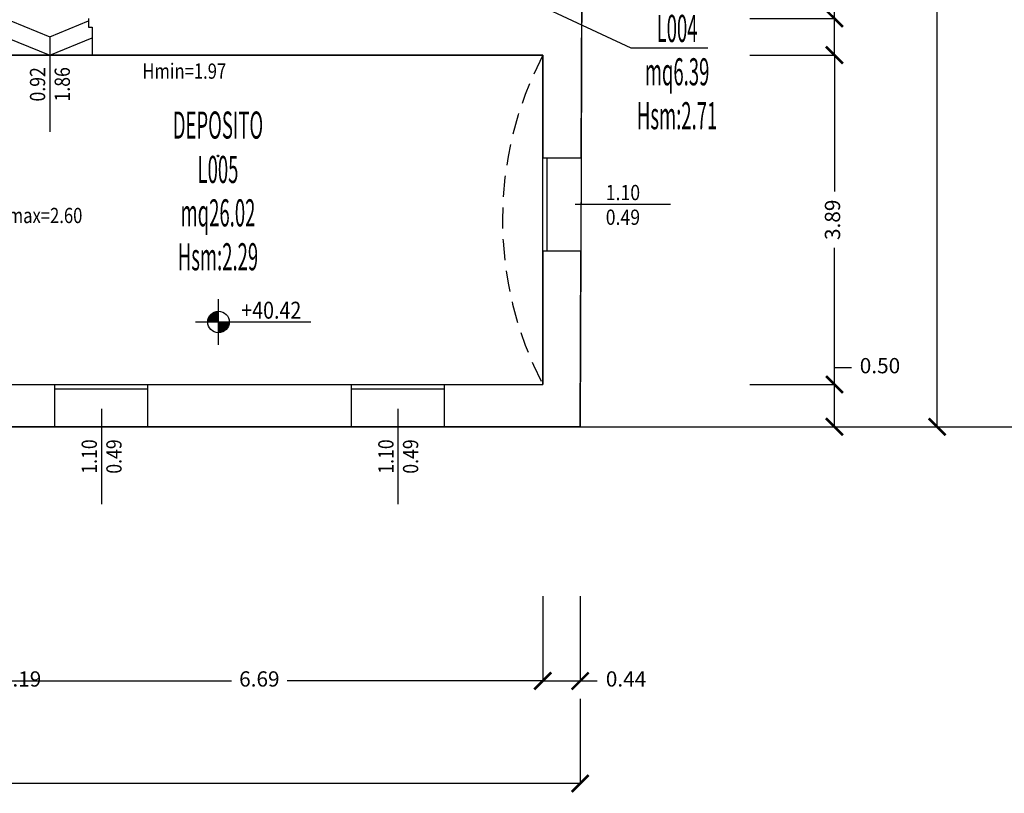
# Model space of a CAD drawing. Units: millimetres. Extents: x 1183 to 1414, y 764 to 848.
# Drawn here: x 1217 to 1229, y 815 to 824 of the extents above; entities that cross this region are included whole.
import ezdxf
from ezdxf.enums import TextEntityAlignment as Align

# ---------------------------------------------------------------- set-up
doc = ezdxf.new("R2010")
doc.units = ezdxf.units.MM
doc.linetypes.add('HIDDEN', pattern=[0.375, 0.25, -0.125])
for name, color, linetype in [('A-Dimensioni finestre', 135, 'Continuous'), ('A-Dimensioni porte', 53, 'Continuous'), ('A-LOCALI', 7, 'Continuous'), ('A-Polilinee', 135, 'Continuous'), ('A-Quote', 5, 'Continuous'), ('A-Quote altimetriche', 5, 'Continuous'), ('A-Travi', 5, 'HIDDEN'), ('AA-Altezza', 6, 'Continuous'), ('AA-Caratteristiche', 135, 'Continuous'), ('AA-Destinazione', 53, 'Continuous'), ('AA-Destinazione CEI', 30, 'Continuous'), ('AA-Finestre', 4, 'Continuous'), ('AA-Muri', 150, 'Continuous'), ('AA-N.Vano', 5, 'Continuous'), ('AA-Rapporti', 135, 'Continuous'), ('AA-Scale-rampe', 11, 'Continuous'), ('AA-Superficie', 135, 'Continuous'), ('AA-Viste', 2, 'Continuous')]:
    doc.layers.add(name, color=color, linetype=linetype)
for name, color, linetype, plot in [('AA-ClasseREI', 230, 'Continuous', False), ('AA-Nretichette', 7, 'Continuous', False), ('AA-Postiletto', 7, 'Continuous', False), ('C-Polilinee lorde', 3, 'Continuous', False)]:
    doc.layers.add(name, color=color, linetype=linetype, plot=plot)
doc.styles.add('ROMANS', font='romans')
doc.styles.get("Standard").update_dxf_attribs({"font": 'txt.shx'})
doc.styles.add('stile_quota', font='romans.shx')
doc.dimstyles.new('1_100', dxfattribs={"dimtxt": 0.18, "dimasz": 0.2, "dimexe": 0, "dimexo": 0, "dimgap": 0.0625, "dimtad": 0, "dimtoh": 1, "dimzin": 1, "dimdsep": 46, "dimtxsty": 'stile_quota', "dimblk": 'ARCHTICK', "dimcen": 0.25, "dimclrd": 256, "dimclrt": 256, "dimadec": 0, "dimazin": 0, "dimtfac": 1, "dimtmove": 0, "dimatfit": 2, "dimldrblk": 'ARCHTICK', "dimfxl": 1, "dimfxlon": 1, "dimarcsym": 0})

# ---------------------------------------------------------------- blocks, each defined once
blk = doc.blocks.new('A$C59db8b3e')
blk.add_line((0.042, 55.317), (226.325, 55.317))
blk = doc.blocks.new('DWG_INFISSO_COD')
blk.add_line((0.5, 0), (-0.5, 0))
at = {"style": 'ROMANS', "width": 0.85}
for tag, p in [('LARGHEZZA', (0, 0.047)), ('ALTEZZA', (0, -0.212))]:
    blk.add_attdef(tag, text='', height=0.16, dxfattribs=at).set_placement(p, align=Align.CENTER)
at = {"style": 'ROMANS', "width": 0.85, "flags": 1}
for tag, height, p in [('S.V.', 0.16, (0, -0.471)), ('S.I.', 0.16, (0, -0.73)), ('1', 0.128, (0, -0.937)), ('2', 0.128, (0, -1.144)), ('3', 0.128, (0, -1.352)), ('4', 0.128, (0, -1.559)), ('5', 0.128, (0, -1.766)), ('6', 0.128, (0, -1.973))]:
    blk.add_attdef(tag, text='', height=height, dxfattribs=at).set_placement(p, align=Align.CENTER)
blk = doc.blocks.new('QUOTA_ALTIM')
for points in [[(0, 0.127, 0.414214), (-0.127, 0), (0, 0)], [(0.127, 0), (0, 0), (0, -0.127, 0.414214)]]:
    blk.add_hatch(color=256).paths.add_polyline_path(points)
for points in [[(0, -0.27), (0, 0.27)], [(-0.27, 0), (1.091, 0)]]:
    blk.add_lwpolyline(points)
blk.add_circle((0, 0), 0.127)
at = {"style": 'ROMANS', "width": 0.85}
blk.add_attdef('QUOTAH', text='', height=0.2, dxfattribs=at).set_placement((0.622, 0.039), align=Align.CENTER)
blk = doc.blocks.new('_ArchTick')
at = {"color": 0, "linetype": 'ByBlock', "const_width": 0.15}
blk.add_lwpolyline([(-0.5, -0.5), (0.5, 0.5)], dxfattribs=at)
blk = doc.blocks.new('*D209')
at = {"layer": 'A-Quote', "color": 0, "lineweight": -2, "transparency": 16777216}
for p, q in [((1324.138, 749.516), (1324.138, 748.516)), ((1324.332, 749.516), (1324.332, 748.516))]:
    blk.add_line(p, q, dxfattribs=at)
at = {"layer": 'A-Quote', "lineweight": -2, "transparency": 16777216}
for p, q in [((1324.138, 748.516), (1324.332, 748.516)), ((1324.332, 748.516), (1324.532, 748.516))]:
    blk.add_line(p, q, dxfattribs=at)
at = {"layer": 'Defpoints', "color": 0, "transparency": 16777216}
for p in [(1324.138, 749.516), (1324.332, 749.516), (1324.332, 748.516)]:
    blk.add_point(p, dxfattribs=at)
at = {"layer": 'A-Quote', "lineweight": -2, "transparency": 16777216, "xscale": 0.2, "yscale": 0.2, "zscale": 0.2, "rotation": 180}
blk.add_blockref('_ArchTick', (1324.138, 748.516), dxfattribs=at)
at = {"layer": 'A-Quote', "lineweight": -2, "transparency": 16777216, "xscale": 0.2, "yscale": 0.2, "zscale": 0.2}
blk.add_blockref('_ArchTick', (1324.332, 748.516), dxfattribs=at)
at = {"layer": 'A-Quote', "transparency": 16777216, "insert": (1324.865, 748.516), "char_height": 0.18, "attachment_point": 5, "style": 'stile_quota'}
blk.add_mtext('0.19', dxfattribs=at)
blk = doc.blocks.new('*D210')
at = {"layer": 'A-Quote', "color": 0, "lineweight": -2, "transparency": 16777216}
for p, q in [((1324.332, 749.516), (1324.332, 748.516)), ((1331.022, 749.516), (1331.022, 748.516))]:
    blk.add_line(p, q, dxfattribs=at)
at = {"layer": 'A-Quote', "lineweight": -2, "transparency": 16777216}
for p, q in [((1324.332, 748.516), (1327.349, 748.516)), ((1331.022, 748.516), (1328.005, 748.516))]:
    blk.add_line(p, q, dxfattribs=at)
at = {"layer": 'Defpoints', "color": 0, "transparency": 16777216}
for p in [(1324.332, 749.516), (1331.022, 749.516), (1331.022, 748.516)]:
    blk.add_point(p, dxfattribs=at)
at = {"layer": 'A-Quote', "lineweight": -2, "transparency": 16777216, "xscale": 0.2, "yscale": 0.2, "zscale": 0.2, "rotation": 180}
blk.add_blockref('_ArchTick', (1324.332, 748.516), dxfattribs=at)
at = {"layer": 'A-Quote', "lineweight": -2, "transparency": 16777216, "xscale": 0.2, "yscale": 0.2, "zscale": 0.2}
blk.add_blockref('_ArchTick', (1331.022, 748.516), dxfattribs=at)
at = {"layer": 'A-Quote', "transparency": 16777216, "insert": (1327.677, 748.516), "char_height": 0.18, "attachment_point": 5, "style": 'stile_quota'}
blk.add_mtext('6.69', dxfattribs=at)
blk = doc.blocks.new('*D211')
at = {"layer": 'A-Quote', "color": 0, "lineweight": -2, "transparency": 16777216}
for p, q in [((1331.022, 749.516), (1331.022, 748.516)), ((1331.463, 749.516), (1331.463, 748.516))]:
    blk.add_line(p, q, dxfattribs=at)
at = {"layer": 'A-Quote', "lineweight": -2, "transparency": 16777216}
for p, q in [((1331.022, 748.516), (1331.463, 748.516)), ((1331.463, 748.516), (1331.663, 748.516))]:
    blk.add_line(p, q, dxfattribs=at)
at = {"layer": 'Defpoints', "color": 0, "transparency": 16777216}
for p in [(1331.022, 749.516), (1331.463, 749.516), (1331.463, 748.516)]:
    blk.add_point(p, dxfattribs=at)
at = {"layer": 'A-Quote', "lineweight": -2, "transparency": 16777216, "xscale": 0.2, "yscale": 0.2, "zscale": 0.2, "rotation": 180}
blk.add_blockref('_ArchTick', (1331.022, 748.516), dxfattribs=at)
at = {"layer": 'A-Quote', "lineweight": -2, "transparency": 16777216, "xscale": 0.2, "yscale": 0.2, "zscale": 0.2}
blk.add_blockref('_ArchTick', (1331.463, 748.516), dxfattribs=at)
at = {"layer": 'A-Quote', "transparency": 16777216, "insert": (1332.004, 748.516), "char_height": 0.18, "attachment_point": 5, "style": 'stile_quota'}
blk.add_mtext('0.44', dxfattribs=at)
blk = doc.blocks.new('*D212')
at = {"layer": 'A-Quote', "color": 0, "lineweight": -2, "transparency": 16777216}
for p, q in [((1295.676, 748.305), (1295.676, 747.305)), ((1331.463, 748.305), (1331.463, 747.305))]:
    blk.add_line(p, q, dxfattribs=at)
at = {"layer": 'A-Quote', "lineweight": -2, "transparency": 16777216}
for p, q in [((1295.676, 747.305), (1313.151, 747.305)), ((1331.463, 747.305), (1313.988, 747.305))]:
    blk.add_line(p, q, dxfattribs=at)
at = {"layer": 'Defpoints', "color": 0, "transparency": 16777216}
for p in [(1295.676, 749.516), (1331.463, 749.516), (1331.463, 747.305)]:
    blk.add_point(p, dxfattribs=at)
at = {"layer": 'A-Quote', "lineweight": -2, "transparency": 16777216, "xscale": 0.2, "yscale": 0.2, "zscale": 0.2, "rotation": 180}
blk.add_blockref('_ArchTick', (1295.676, 747.305), dxfattribs=at)
at = {"layer": 'A-Quote', "lineweight": -2, "transparency": 16777216, "xscale": 0.2, "yscale": 0.2, "zscale": 0.2}
blk.add_blockref('_ArchTick', (1331.463, 747.305), dxfattribs=at)
at = {"layer": 'A-Quote', "transparency": 16777216, "insert": (1313.57, 747.305), "char_height": 0.18, "attachment_point": 5, "style": 'stile_quota'}
blk.add_mtext('35.79', dxfattribs=at)
blk = doc.blocks.new('*D214')
at = {"layer": 'A-Quote', "lineweight": -2, "transparency": 16777216}
for p, q in [((1334.463, 752.014), (1334.463, 752.214)), ((1334.463, 752.214), (1334.663, 752.214)), ((1334.463, 751.516), (1334.463, 752.014))]:
    blk.add_line(p, q, dxfattribs=at)
at = {"layer": 'A-Quote', "color": 0, "lineweight": -2, "transparency": 16777216}
for p, q in [((1333.463, 752.014), (1334.463, 752.014)), ((1333.463, 751.516), (1334.463, 751.516))]:
    blk.add_line(p, q, dxfattribs=at)
at = {"layer": 'Defpoints', "color": 0, "transparency": 16777216}
for p in [(1333.463, 752.014), (1334.463, 752.014), (1333.463, 751.516)]:
    blk.add_point(p, dxfattribs=at)
at = {"layer": 'A-Quote', "lineweight": -2, "transparency": 16777216, "xscale": 0.2, "yscale": 0.2, "zscale": 0.2}
for p, rotation in [((1334.463, 752.014), 90), ((1334.463, 751.516), 270)]:
    blk.add_blockref('_ArchTick', p, dxfattribs=dict(at, rotation=rotation))
at = {"layer": 'A-Quote', "transparency": 16777216, "insert": (1335, 752.214), "char_height": 0.18, "attachment_point": 5, "style": 'stile_quota'}
blk.add_mtext('0.50', dxfattribs=at)
blk = doc.blocks.new('*D215')
at = {"layer": 'A-Quote', "color": 0, "lineweight": -2, "transparency": 16777216}
for p, q in [((1333.463, 755.904), (1334.463, 755.904)), ((1333.463, 752.014), (1334.463, 752.014))]:
    blk.add_line(p, q, dxfattribs=at)
at = {"layer": 'A-Quote', "lineweight": -2, "transparency": 16777216}
for p, q in [((1334.463, 755.904), (1334.463, 754.292)), ((1334.463, 752.014), (1334.463, 753.627))]:
    blk.add_line(p, q, dxfattribs=at)
at = {"layer": 'Defpoints', "color": 0, "transparency": 16777216}
for p in [(1333.463, 755.904), (1334.463, 755.904), (1333.463, 752.014)]:
    blk.add_point(p, dxfattribs=at)
at = {"layer": 'A-Quote', "lineweight": -2, "transparency": 16777216, "xscale": 0.2, "yscale": 0.2, "zscale": 0.2}
for p, rotation in [((1334.463, 755.904), 90), ((1334.463, 752.014), 270)]:
    blk.add_blockref('_ArchTick', p, dxfattribs=dict(at, rotation=rotation))
at = {"layer": 'A-Quote', "transparency": 16777216, "insert": (1334.463, 753.959), "char_height": 0.18, "attachment_point": 5, "rotation": 90, "style": 'stile_quota'}
blk.add_mtext('3.89', dxfattribs=at)
blk = doc.blocks.new('*D216')
at = {"layer": 'A-Quote', "lineweight": -2, "transparency": 16777216}
for p, q in [((1334.463, 756.334), (1334.463, 756.534)), ((1334.463, 756.534), (1334.663, 756.534)), ((1334.463, 755.904), (1334.463, 756.334))]:
    blk.add_line(p, q, dxfattribs=at)
at = {"layer": 'A-Quote', "color": 0, "lineweight": -2, "transparency": 16777216}
for p, q in [((1333.463, 756.334), (1334.463, 756.334)), ((1333.463, 755.904), (1334.463, 755.904))]:
    blk.add_line(p, q, dxfattribs=at)
at = {"layer": 'Defpoints', "color": 0, "transparency": 16777216}
for p in [(1333.463, 756.334), (1334.463, 756.334), (1333.463, 755.904)]:
    blk.add_point(p, dxfattribs=at)
at = {"layer": 'A-Quote', "lineweight": -2, "transparency": 16777216, "xscale": 0.2, "yscale": 0.2, "zscale": 0.2}
for p, rotation in [((1334.463, 756.334), 90), ((1334.463, 755.904), 270)]:
    blk.add_blockref('_ArchTick', p, dxfattribs=dict(at, rotation=rotation))
at = {"layer": 'A-Quote', "transparency": 16777216, "insert": (1335, 756.534), "char_height": 0.18, "attachment_point": 5, "style": 'stile_quota'}
blk.add_mtext('0.43', dxfattribs=at)
blk = doc.blocks.new('*D217')
at = {"layer": 'A-Quote', "color": 0, "lineweight": -2, "transparency": 16777216}
for p, q in [((1333.463, 757.914), (1334.463, 757.914)), ((1333.463, 756.334), (1334.463, 756.334))]:
    blk.add_line(p, q, dxfattribs=at)
at = {"layer": 'A-Quote', "lineweight": -2, "transparency": 16777216}
for p, q in [((1334.463, 757.914), (1334.463, 757.448)), ((1334.463, 756.334), (1334.463, 756.8))]:
    blk.add_line(p, q, dxfattribs=at)
at = {"layer": 'Defpoints', "color": 0, "transparency": 16777216}
for p in [(1333.463, 757.914), (1334.463, 757.914), (1333.463, 756.334)]:
    blk.add_point(p, dxfattribs=at)
at = {"layer": 'A-Quote', "lineweight": -2, "transparency": 16777216, "xscale": 0.2, "yscale": 0.2, "zscale": 0.2}
for p, rotation in [((1334.463, 757.914), 90), ((1334.463, 756.334), 270)]:
    blk.add_blockref('_ArchTick', p, dxfattribs=dict(at, rotation=rotation))
at = {"layer": 'A-Quote', "transparency": 16777216, "insert": (1334.463, 757.124), "char_height": 0.18, "attachment_point": 5, "rotation": 90, "style": 'stile_quota'}
blk.add_mtext('1.58', dxfattribs=at)
blk = doc.blocks.new('*D225')
at = {"layer": 'A-Quote', "color": 0, "lineweight": -2, "transparency": 16777216}
for p, q in [((1334.675, 775.898), (1335.675, 775.898)), ((1334.675, 751.516), (1335.675, 751.516))]:
    blk.add_line(p, q, dxfattribs=at)
at = {"layer": 'A-Quote', "lineweight": -2, "transparency": 16777216}
for p, q in [((1335.675, 775.898), (1335.675, 764.13)), ((1335.675, 751.516), (1335.675, 763.285))]:
    blk.add_line(p, q, dxfattribs=at)
at = {"layer": 'Defpoints', "color": 0, "transparency": 16777216}
for p in [(1333.463, 775.898), (1335.675, 775.898), (1333.463, 751.516)]:
    blk.add_point(p, dxfattribs=at)
at = {"layer": 'A-Quote', "lineweight": -2, "transparency": 16777216, "xscale": 0.2, "yscale": 0.2, "zscale": 0.2}
for p, rotation in [((1335.675, 775.898), 90), ((1335.675, 751.516), 270)]:
    blk.add_blockref('_ArchTick', p, dxfattribs=dict(at, rotation=rotation))
at = {"layer": 'A-Quote', "transparency": 16777216, "insert": (1335.675, 763.707), "char_height": 0.18, "attachment_point": 5, "rotation": 90, "style": 'stile_quota'}
blk.add_mtext('24.38', dxfattribs=at)
blk = doc.blocks.new('VANO_COD')
at = {"layer": 'Defpoints'}
blk.add_circle((0, 0), 0.01, dxfattribs=at)
at = {"flags": 9}
for tag in ['YAC_BLOCK', 'YAC_BLOCKID', 'YAC_BLOCKCODE', 'YAC_NAME', 'YAC_NAMEB', 'YAC_DESCRIPTION', 'YAC_AZIENDA', 'YAC_DESCRIZIONEAZIENDA', 'YAC_NAMEU', 'YAC_DESCRIZIONEU', 'YAC_UTENTE', 'YAC_CODUTENTE', 'YAC_DESCUTENTE', 'YAC_LEVEL1', 'YAC_LEVEL2', 'YAC_LEVEL3', 'YAC_LEVEL4', 'YAC_LEVEL5', 'YAC_LEVEL1DESC', 'YAC_LEVEL2DESC', 'YAC_LEVEL3DESC', 'YAC_LEVEL4DESC', 'YAC_LEVEL5DESC', 'YAC_POSITION1', 'YAC_POSITION2', 'YAC_POSITION3', 'YAC_POSITION4', 'YAC_POSITION5', 'YAC_CODICETOTALE', 'YAC_VANO_CLASSE', 'YAC_ATTRIBUTE_SITE_ID']:
    blk.add_attdef(tag, (0, 0), '', height=1, dxfattribs=at)
at = {"layer": 'AA-Altezza', "color": 6, "style": 'ROMANS', "width": 0.5, "flags": 8}
blk.add_attdef('YAC_ATTRIBUTE_ALTEZZA', text='', height=0.32, dxfattribs=at).set_placement((0, -1.35), align=Align.CENTER)
at = {"layer": 'AA-Caratteristiche', "style": 'ROMANS', "width": 0.5, "flags": 9}
for tag, p in [('YAC_ATTRIBUTE_BL_ID', (0, 1.234)), ('YAC_ATTRIBUTE_FL_ID', (0, 0.722)), ('YAC_ATTRIBUTE_QUOTA_PAVIMENTO', (0, -4.977)), ('YAC_ATTRIBUTE_PERIMETRO', (0, -5.495)), ('YAC_ATTRIBUTE_SUPERFICIE_PARETI', (0, -6.013)), ('YAC_ATTRIBUTE_VOLUME', (0, -6.531)), ('YAC_ATTRIBUTE_PAVIMENTO', (0, -7.049)), ('YAC_ATTRIBUTE_RIVESTIMENTO_E_ALTEZZA', (0, -7.567)), ('YAC_ATTRIBUTE_FINITURA_PARETI', (0, -8.086)), ('YAC_ATTRIBUTE_FINITURA_SOFFITTO', (0, -8.604)), ('YAC_ATTRIBUTE_CONTROSOFFITTO', (0, -9.122)), ('YAC_ATTRIBUTE_FOTO_1', (0, -9.64)), ('YAC_ATTRIBUTE_FOTO_2', (0, -10.158)), ('YAC_ATTRIBUTE_FOTO_3', (0, -10.676)), ('YAC_ATTRIBUTE_FOTO_4', (0, -11.194)), ('YAC_ATTRIBUTE_FOTO_5', (0, -11.712)), ('YAC_ATTRIBUTE_FOTO_6', (0, -12.23))]:
    blk.add_attdef(tag, text='', height=0.32, dxfattribs=at).set_placement(p, align=Align.CENTER)
at = {"layer": 'AA-ClasseREI', "style": 'ROMANS', "width": 0.5, "flags": 9}
blk.add_attdef('YAC_ATTRIBUTE_CLASSE_REI', text='', height=0.32, dxfattribs=at).set_placement((0, -3.423), align=Align.CENTER)
at = {"layer": 'AA-Destinazione', "color": 53, "style": 'ROMANS', "width": 0.5, "flags": 8}
blk.add_attdef('YAC_ATTRIBUTE_DESTINAZIONE_USO', text='', height=0.32, dxfattribs=at).set_placement((0, 0.204), align=Align.CENTER)
at = {"layer": 'AA-Destinazione CEI', "style": 'ROMANS', "width": 0.5, "flags": 9}
blk.add_attdef('YAC_ATTRIBUTE_CLASSIF_USO_MEDICO', text='', height=0.32, dxfattribs=at).set_placement((0, -2.905), align=Align.CENTER)
at = {"layer": 'AA-N.Vano', "color": 5, "style": 'ROMANS', "width": 0.5, "flags": 8}
blk.add_attdef('YAC_ATTRIBUTE_RM_ID', text='', height=0.32, dxfattribs=at).set_placement((0, -0.32), align=Align.CENTER)
at = {"layer": 'AA-Nretichette', "style": 'ROMANS', "width": 0.5, "flags": 9}
blk.add_attdef('YAC_ATTRIBUTE_NR_ETICHETTE', text='', height=0.32, dxfattribs=at).set_placement((0, -4.459), align=Align.CENTER)
at = {"layer": 'AA-Postiletto', "style": 'ROMANS', "width": 0.5, "flags": 9}
blk.add_attdef('YAC_ATTRIBUTE_NR_POSTI_LETTO', text='', height=0.32, dxfattribs=at).set_placement((0, -3.941), align=Align.CENTER)
at = {"layer": 'AA-Rapporti', "style": 'ROMANS', "width": 0.5, "flags": 9}
for tag, p in [('YAC_ATTRIBUTE_R_ILLUMINANTE', (0, -1.868)), ('YAC_ATTRIBUTE_R_VENTILANTE', (0, -2.386))]:
    blk.add_attdef(tag, text='', height=0.32, dxfattribs=at).set_placement(p, align=Align.CENTER)
at = {"layer": 'AA-Superficie', "color": 135, "style": 'ROMANS', "width": 0.5, "flags": 8}
blk.add_attdef('YAC_ATTRIBUTE_SUPERFICIE', text='', height=0.32, dxfattribs=at).set_placement((0, -0.832), align=Align.CENTER)
blk = doc.blocks.new('A$C195b38c1')
at = {"layer": 'A-Polilinee'}
blk.add_lwpolyline([(36.045, 6.516), (42.735, 6.516), (42.735, 10.406), (36.045, 10.406)], close=True, dxfattribs=at)
at = {"layer": 'A-Travi'}
blk.add_lwpolyline([(42.735, 10.406, 0.24593), (42.735, 6.516, -1.390412)], format="xyb", dxfattribs=at)
at = {"layer": 'AA-Finestre'}
for p, q in [((42.735, 8.09), (42.735, 9.19)), ((42.785, 8.09), (42.785, 9.19)), ((36.975, 6.516), (38.075, 6.516)), ((40.475, 6.516), (41.575, 6.516)), ((36.975, 6.466), (38.075, 6.466)), ((40.475, 6.466), (41.575, 6.466))]:
    blk.add_line(p, q, dxfattribs=at)
at = {"layer": 'AA-Muri'}
for p, q in [((43.187, 9.19), (43.194, 11.276)), ((37.375, 10.736), (37.415, 10.736)), ((37.415, 10.736), (37.415, 10.406)), ((37.415, 10.406), (42.735, 10.406)), ((42.735, 10.406), (42.735, 9.19)), ((43.187, 9.19), (42.735, 9.19)), ((43.183, 8.09), (42.735, 8.09)), ((42.735, 8.09), (42.735, 6.516)), ((43.175, 6.018), (43.183, 8.09)), ((36.045, 6.516), (36.975, 6.516)), ((36.975, 6.018), (36.975, 6.516)), ((38.075, 6.018), (38.075, 6.516)), ((38.075, 6.516), (40.475, 6.516)), ((40.475, 6.018), (40.475, 6.516)), ((41.575, 6.018), (41.575, 6.516)), ((41.575, 6.516), (42.735, 6.516)), ((35.334, 6.018), (36.975, 6.018)), ((38.075, 6.018), (40.475, 6.018)), ((41.575, 6.018), (43.175, 6.018))]:
    blk.add_line(p, q, dxfattribs=at)
at = {"layer": 'AA-Muri', "color": 150, "linetype": 'ByBlock'}
blk.add_line((37.375, 10.836), (37.375, 10.736), dxfattribs=at)
at = {"layer": 'AA-N.Vano'}
blk.add_lwpolyline([(44.68, 10.485), (43.776, 10.485), (41.988, 11.326)], dxfattribs=at)
at = {"layer": 'AA-Scale-rampe'}
blk.add_line((36.415, 10.406), (37.415, 10.406), dxfattribs=at)
for points in [[(36.455, 10.81), (36.915, 10.622), (37.375, 10.81)], [(36.415, 10.61), (36.915, 10.406), (37.415, 10.61)]]:
    blk.add_lwpolyline(points, dxfattribs=at)
at = {"layer": 'AA-Viste', "lineweight": -2}
for p, q in [((43.187, 9.19), (43.183, 8.09)), ((36.975, 6.018), (38.075, 6.018)), ((40.475, 6.018), (41.575, 6.018))]:
    blk.add_line(p, q, dxfattribs=at)
at = {"layer": 'C-Polilinee lorde'}
blk.add_lwpolyline([(25.347, 17.168), (31.55, 17.143), (31.55, 18.033), (32.08, 18.031), (32.104, 23.166), (31.484, 23.166), (31.484, 24.786), (32.111, 24.786), (32.123, 27.236), (31.503, 27.236), (31.503, 28.866), (32.13, 28.866), (32.137, 30.421), (38.953, 30.408), (38.953, 30.488), (39.103, 30.488), (39.103, 30.408), (43.263, 30.4), (43.175, 6.018), (7.389, 6.018)], dxfattribs=at)
at = {"layer": 'A-Dimensioni finestre', "xscale": 1.125, "yscale": 1.125, "zscale": 1.125}
blk.add_blockref('DWG_INFISSO_COD', (43.679, 8.64), dxfattribs=at).add_auto_attribs({'LARGHEZZA': '1.10', 'ALTEZZA': '0.49'})
at = {"layer": 'A-Dimensioni finestre', "xscale": 1.125000000000001, "yscale": 1.125000000000001, "zscale": 1.125000000000001, "rotation": 89.99999999999979}
for p in [(37.525, 5.667), (41.025, 5.667)]:
    blk.add_blockref('DWG_INFISSO_COD', p, dxfattribs=at).add_auto_attribs({'LARGHEZZA': '1.10', 'ALTEZZA': '0.49'})
at = {"layer": 'A-Dimensioni porte', "xscale": 1.125000000000001, "yscale": 1.125000000000001, "zscale": 1.125000000000001, "rotation": 89.99999999999979}
blk.add_blockref('DWG_INFISSO_COD', (36.915, 10.06), dxfattribs=at).add_auto_attribs({'LARGHEZZA': '0.92', 'ALTEZZA': '1.86'})
at = {"layer": 'A-LOCALI'}
ref = blk.add_blockref('VANO_COD', (41.988, 11.326), dxfattribs=at)
ref.add_attrib('YAC_ATTRIBUTE_RM_ID', 'L004', dxfattribs={"layer": 'AA-N.Vano', "color": 5, "height": 0.32, "style": 'ROMANS', "width": 0.5}).set_placement((44.318, 10.56), align=Align.CENTER)
ref.add_attrib('YAC_ATTRIBUTE_SUPERFICIE', 'mq6.39', dxfattribs={"layer": 'AA-Superficie', "color": 135, "height": 0.32, "style": 'ROMANS', "width": 0.5}).set_placement((44.318, 10.048), align=Align.CENTER)
ref.add_attrib('YAC_ATTRIBUTE_ALTEZZA', 'Hsm:2.71', dxfattribs={"layer": 'AA-Altezza', "color": 6, "height": 0.32, "style": 'ROMANS', "width": 0.5}).set_placement((44.318, 9.53), align=Align.CENTER)
ref.add_attrib('YAC_ATTRIBUTE_DESTINAZIONE_USO', 'DEPOSITO', dxfattribs={"layer": 'AA-Destinazione', "color": 53, "height": 0.32, "style": 'ROMANS', "width": 0.5}).set_placement((44.318, 11.084), align=Align.CENTER)
ref = blk.add_blockref('VANO_COD', (38.901, 9.215), dxfattribs=at)
ref.add_attrib('YAC_ATTRIBUTE_RM_ID', 'L005', dxfattribs={"layer": 'AA-N.Vano', "color": 5, "height": 0.32, "style": 'ROMANS', "width": 0.5}).set_placement((38.901, 8.895), align=Align.CENTER)
ref.add_attrib('YAC_ATTRIBUTE_SUPERFICIE', 'mq26.02', dxfattribs={"layer": 'AA-Superficie', "color": 135, "height": 0.32, "style": 'ROMANS', "width": 0.5}).set_placement((38.901, 8.383), align=Align.CENTER)
ref.add_attrib('YAC_ATTRIBUTE_ALTEZZA', 'Hsm:2.29', dxfattribs={"layer": 'AA-Altezza', "color": 6, "height": 0.32, "style": 'ROMANS', "width": 0.5}).set_placement((38.901, 7.865), align=Align.CENTER)
ref.add_attrib('YAC_ATTRIBUTE_DESTINAZIONE_USO', 'DEPOSITO', dxfattribs={"layer": 'AA-Destinazione', "color": 53, "height": 0.32, "style": 'ROMANS', "width": 0.5}).set_placement((38.901, 9.419), align=Align.CENTER)
at = {"layer": 'A-Quote altimetriche'}
ref = blk.add_blockref('QUOTA_ALTIM', (38.907, 7.255), dxfattribs=at)
ref.add_attrib('QUOTAH', '+40.42', dxfattribs={"layer": 'A-Quote', "color": 5, "height": 0.2, "rotation": 360, "style": 'ROMANS', "width": 0.85}).set_placement((39.53, 7.294), align=Align.CENTER)
at = {"layer": 'AA-Altezza', "style": 'ROMANS', "width": 0.8}
for s, p in [('Hmin=1.97', (38.998, 10.216)), ('Hmax=2.60', (37.301, 8.512))]:
    blk.add_text(s, height=0.18, dxfattribs=at).set_placement(p, align=Align.MIDDLE_RIGHT)
at = {"layer": 'A-Quote'}
for base, p1, p2, picture, middle in [((47.387, 30.4), (45.175, 6.018), (45.175, 30.4), '*D225', (47.387, 18.209)), ((46.175, 12.416), (45.175, 10.836), (45.175, 12.416), '*D217', (46.175, 11.626)), ((46.175, 10.836), (45.175, 10.406), (45.175, 10.836), '*D216', (46.712, 11.036)), ((46.175, 10.406), (45.175, 6.516), (45.175, 10.406), '*D215', (46.175, 8.461)), ((46.175, 6.516), (45.175, 6.018), (45.175, 6.516), '*D214', (46.712, 6.716))]:
    dim = blk.add_linear_dim(base=base, p1=p1, p2=p2, angle=90, dimstyle='1_100', dxfattribs=at)
    dim.commit()
    dim.dimension.update_dxf_attribs({"geometry": picture, "text_midpoint": middle, "insert": (-1288.288, -745.498)})
for base, p1, p2, picture, middle, set_off in [((43.175, 1.806), (7.389, 4.018), (43.175, 4.018), '*D212', (25.282, 1.806), (-1288.288, -745.498)), ((36.0445, 3.0183), (35.8502, 4.0183), (36.0445, 4.0183), '*D209', (36.577, 3.0183), (-1288.2876, -745.4982)), ((42.735, 3.018), (36.045, 4.018), (42.735, 4.018), '*D210', (39.39, 3.018), (-1288.288, -745.498)), ((43.175, 3.018), (42.735, 4.018), (43.175, 4.018), '*D211', (43.716, 3.018), (-1288.288, -745.498))]:
    dim = blk.add_linear_dim(base=base, p1=p1, p2=p2, dimstyle='1_100', dxfattribs=at)
    dim.commit()
    dim.dimension.update_dxf_attribs({"geometry": picture, "text_midpoint": middle, "insert": set_off})

msp = doc.modelspace()

# ---------------------------------------------------------------- block references
at = {"layer": 'AA-Muri'}
for name, p in [('A$C195b38c1', (1180.346, 813.556)), ('A$C59db8b3e', (1187.693, 764.258))]:
    msp.add_blockref(name, p, dxfattribs=at)

doc.saveas('drawing.dxf')
